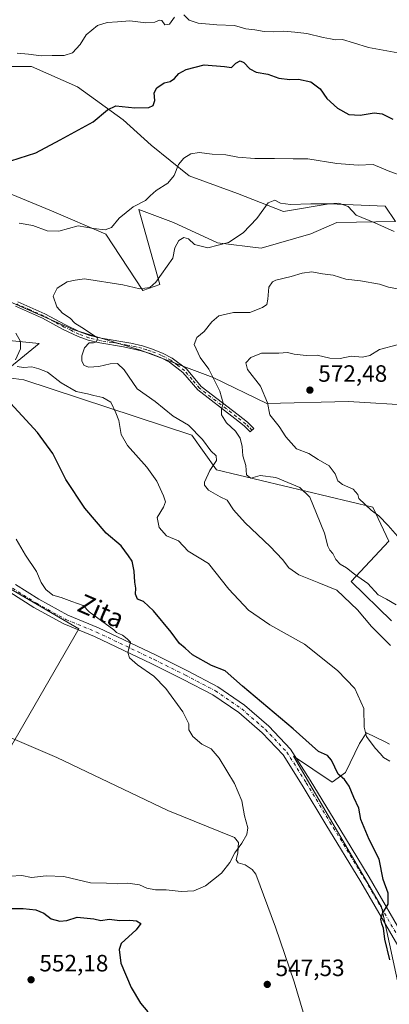
# Model space of a CAD drawing. Units: metres. Extents: x 611156 to 614642, y 4710815 to 4713183.
# Drawn here: x 612051 to 612208, y 4711064 to 4711481 of the extents above; entities that cross this region are included whole.
import ezdxf
from ezdxf.enums import TextEntityAlignment as Align

# ---------------------------------------------------------------- set-up
doc = ezdxf.new("R2010")
doc.units = ezdxf.units.M
doc.header["$MEASUREMENT"] = 0
doc.linetypes.add('DGN Style 4', pattern=[2.638475, 1.318413, -0.659207, 0.001648, -0.659207])
for name, color, linetype, lineweight in [('Arbolado forestal CxS', 92, 'Continuous', 0), ('Camino Cxs', 7, 'Continuous', 0), ('Camino eje', 30, 'DGN Style 4', 13), ('Corriente natural lineal', 142, 'Continuous', 13), ('Cultivos herbáceos CxS', 92, 'Continuous', 0), ('Cultivos leñosos CxS', 92, 'Continuous', 0), ('Curva de nivel maestra', 30, 'Continuous', 30), ('Curva de nivel normal', 30, 'Continuous', 0), ('Matorral CxS', 135, 'Continuous', 0), ('Pista no pavimentada Cxs', 111, 'Continuous', 0), ('Pista no pavimentada eje', 91, 'DGN Style 4', 0), ('Punto de cota en terreno', 7, 'Continuous', 0), ('Rótulo de punto de cota en terreno', 7, 'Continuous', 0), ('Texto cartográfico', 7, 'Continuous', 0)]:
    doc.layers.add(name, color=color, linetype=linetype, lineweight=lineweight)
doc.styles.add('Style-Arial', font='txt')

# ---------------------------------------------------------------- blocks, each defined once
blk = doc.blocks.new('*U8')
at = {"layer": 'Cultivos herbáceos CxS', "color": 92, "linetype": 'Continuous', "lineweight": 0}
for points in [[(612041.4713, 4711461.2579, 546.6559), (612056.5333, 4711461.2577, 546.1954), (612075.8981, 4711452.6455, 547.4811), (612095.2629, 4711438.6511, 551.0018), (612107.0977, 4711427.8869, 552.9659), (612123.1285, 4711414.9697, 555.474), (612143.5695, 4711407.4347, 558.3043), (612162.9343, 4711399.8993, 560.2438), (612182.3001, 4711403.1281, 559.834), (612205.9691, 4711402.0519, 559.0169), (612210.2721, 4711395.5927, 558.9846), (612185.5741, 4711395.1539, 560.5342), (612174.5701, 4711390.4351, 560.9177), (612153.5509, 4711384.2843, 561.0983), (612135.0691, 4711386.5485, 559.4003), (612116.5013, 4711395.1569, 556.8779), (612101.7935, 4711400.6501, 555.0097), (612110.6979, 4711368.9807, 559.9163), (612103.5371, 4711366.3929, 559.8785), (612087.9373, 4711390.2931, 555.3521), (612064.8993, 4711400.1045, 552.9433), (612041.2255, 4711409.9057, 551.5986)], [(612009.2085, 4711349.0921, 552.8187), (612059.7585, 4711343.9253, 557.0331), (612042.5443, 4711329.9315, 551.2514), (612053.2285, 4711328.6425, 553.2607), (612124.3089, 4711305.1725, 559.7599), (612134.6187, 4711290.5035, 560.0456), (612200.6915, 4711274.7613, 570.2055), (612207.5383, 4711260.3441, 568.7047), (612191.5429, 4711243.2735, 563.8185), (612208.6537, 4711226.6441, 562.0666)], [(612207.8351, 4711174.4209, 556.8118), (612205.9349, 4711175.3553, 556.6054), (612198.1221, 4711179.1971, 554.9945), (612195.0891, 4711174.6431, 553.6094), (612189.1259, 4711162.3541, 550.7733), (612183.5269, 4711158.3533, 549.521), (612167.2411, 4711169.2805, 547.7957), (612204.3821, 4711105.5629, 549.8967), (612212.6653, 4711067.0037, 550.5713)], [(612022.4943, 4711129.8669, 542.0648), (612076.5505, 4711223.2341, 543.87), (612047.0663, 4711240.4339, 542.046)]]:
    blk.add_polyline3d(points, dxfattribs=at)
blk = doc.blocks.new('*U9')
at = {"layer": 'Arbolado forestal CxS', "color": 92, "linetype": 'Continuous', "lineweight": 0}
for points in [[(612218.2205, 4711317.7739, 573.6517), (612190.4597, 4711319.4567, 572.2073), (612155.9691, 4711318.6159, 569.5634), (612133.2559, 4711329.5523, 564.9504), (612102.1305, 4711341.3301, 561.6324), (612074.3701, 4711349.7427, 559.7165), (612032.3087, 4711368.2505, 556.8896)], [(612041.2255, 4711409.9057, 551.5986), (612064.8993, 4711400.1045, 552.9433), (612087.9373, 4711390.2931, 555.3521), (612103.5371, 4711366.3929, 559.8785), (612110.6979, 4711368.9807, 559.9163), (612101.7935, 4711400.6501, 555.0097), (612116.5013, 4711395.1569, 556.8779), (612135.0691, 4711386.5485, 559.4003), (612153.5509, 4711384.2843, 561.0983), (612174.5701, 4711390.4351, 560.9177), (612185.5741, 4711395.1539, 560.5342), (612210.2721, 4711395.5927, 558.9846), (612205.9691, 4711402.0519, 559.0169), (612182.3001, 4711403.1281, 559.834), (612162.9343, 4711399.8993, 560.2438), (612143.5695, 4711407.4347, 558.3043), (612123.1285, 4711414.9697, 555.474), (612107.0977, 4711427.8869, 552.9659), (612095.2629, 4711438.6511, 551.0018), (612075.8981, 4711452.6455, 547.4811), (612056.5333, 4711461.2577, 546.1954), (612041.4713, 4711461.2579, 546.6559)]]:
    blk.add_polyline3d(points, dxfattribs=at)
blk = doc.blocks.new('5PATER')
at = {"layer": 'Cultivos leñosos CxS', "linetype": 'Continuous', "lineweight": 0}
h = blk.add_hatch(color=51, dxfattribs=at)
edge = h.paths.add_edge_path()
edge.add_ellipse((0, 0), major_axis=(-0.11, -0.111), ratio=0.999422, start_angle=0, end_angle=360)

msp = doc.modelspace()

# ---------------------------------------------------------------- linework, layer by layer
at = {"layer": 'Arbolado forestal CxS', "color": 92, "linetype": 'Continuous', "lineweight": 0}
for points in [[(612041.4713, 4711461.2579, 546.6559), (612056.5333, 4711461.2577, 546.1954), (612075.8981, 4711452.6455, 547.4811), (612095.2629, 4711438.6511, 551.0018), (612107.0977, 4711427.8869, 552.9659), (612123.1285, 4711414.9697, 555.474), (612143.5695, 4711407.4347, 558.3043), (612162.9343, 4711399.8993, 560.2438), (612182.3001, 4711403.1281, 559.834), (612205.9691, 4711402.0519, 559.0169), (612210.2721, 4711395.5927, 558.9846), (612185.5741, 4711395.1539, 560.5342), (612174.5701, 4711390.4351, 560.9177), (612153.5509, 4711384.2843, 561.0983), (612135.0691, 4711386.5485, 559.4003), (612116.5013, 4711395.1569, 556.8779), (612101.7935, 4711400.6501, 555.0097), (612110.6979, 4711368.9807, 559.9163), (612103.5371, 4711366.3929, 559.8785), (612087.9373, 4711390.2931, 555.3521), (612064.8993, 4711400.1045, 552.9433), (612041.2255, 4711409.9057, 551.5986)], [(611929.0419, 4711394.1977, 552.7394), (611934.7259, 4711392.6475, 553.4104), (611962.4865, 4711388.4409, 555.9977), (611992.7709, 4711387.5995, 557.1482), (612032.3087, 4711368.2505, 556.8896), (612074.3701, 4711349.7427, 559.7165), (612102.1305, 4711341.3301, 561.6324), (612133.2559, 4711329.5523, 564.9504), (612155.9691, 4711318.6159, 569.5634), (612190.4597, 4711319.4567, 572.2073), (612218.2205, 4711317.7739, 573.6517), (612242.6161, 4711312.7261, 575.4701), (612268.6943, 4711310.2021, 574.9557), (612277.9477, 4711302.6309, 574.9768), (612280.4713, 4711290.8537, 576.458), (612289.7247, 4711279.9173, 578.8886), (612299.3777, 4711268.2319, 580.9574), (612302.2171, 4711260.8491, 582.4289), (612302.2187, 4711260.8451, 582.4293), (612311.6961, 4711241.7003, 585.325), (612330.0047, 4711220.2343, 588.1275), (612340.1061, 4711206.9759, 587.0674), (612343.5257, 4711191.8149, 585.8912)]]:
    msp.add_polyline3d(points, dxfattribs=at)
at = {"layer": 'Camino Cxs', "color": 7, "linetype": 'Continuous', "lineweight": 0}
msp.add_polyline3d([(612050.6801, 4711361.6501, 558.9722), (612062.0501, 4711356.5901, 559.5716), (612070.8201, 4711351.8201, 560.0389), (612076.9501, 4711348.8601, 560.6742), (612081.0801, 4711347.3601, 560.7878), (612085.9401, 4711346.1901, 561.1518), (612098.5101, 4711344.0801, 562.3571), (612103.3401, 4711342.9501, 562.8212), (612107.2601, 4711341.7601, 562.879), (612111.8901, 4711339.9001, 563.5428), (612115.9101, 4711337.7801, 563.8154), (612121.9201, 4711333.2501, 564.444), (612128.1901, 4711325.8301, 565.2066), (612143.8901, 4711313.7401, 566.8998), (612147.7901, 4711310.6101, 567.542), (612150.3801, 4711308.0401, 568.1261), (612148.9001, 4711306.5501, 567.6694), (612146.3901, 4711309.0501, 567.1252), (612142.4701, 4711312.2001, 566.4492), (612126.7401, 4711324.3101, 565.1162), (612120.4701, 4711331.7201, 564.1026), (612114.7901, 4711336.0101, 563.7036), (612111.0101, 4711338.0001, 563.3786), (612106.5701, 4711339.7801, 562.8978), (612102.8001, 4711340.9201, 562.8061), (612095.3601, 4711342.5301, 561.7343), (612085.3301, 4711344.1801, 561.225), (612080.4801, 4711345.3501, 560.9593), (612076.1401, 4711346.9301, 560.3313), (612069.8701, 4711349.9501, 559.9021), (612061.1301, 4711354.7101, 559.1778), (612049.7701, 4711359.7601, 558.4885)], dxfattribs=at)
msp.add_polyline3d([(612050.6801, 4711361.6501, 558.9722), (612062.0501, 4711356.5901, 559.5716), (612070.8201, 4711351.8201, 560.0389), (612076.9501, 4711348.8601, 560.6742), (612081.0801, 4711347.3601, 560.7878), (612085.9401, 4711346.1901, 561.1518), (612098.5101, 4711344.0801, 562.3571), (612103.3401, 4711342.9501, 562.8212), (612107.2601, 4711341.7601, 562.879), (612111.8901, 4711339.9001, 563.5428), (612115.9101, 4711337.7801, 563.8154), (612121.9201, 4711333.2501, 564.444), (612128.1901, 4711325.8301, 565.2066), (612143.8901, 4711313.7401, 566.8998), (612147.7901, 4711310.6101, 567.542), (612150.3801, 4711308.0401, 568.1261), (612148.9001, 4711306.5501, 567.6694), (612146.3901, 4711309.0501, 567.1252), (612142.4701, 4711312.2001, 566.4492), (612126.7401, 4711324.3101, 565.1162), (612120.4701, 4711331.7201, 564.1026), (612114.7901, 4711336.0101, 563.7036), (612111.0101, 4711338.0001, 563.3786), (612106.5701, 4711339.7801, 562.8978), (612102.8001, 4711340.9201, 562.8061), (612095.3601, 4711342.5301, 561.7343), (612085.3301, 4711344.1801, 561.225), (612080.4801, 4711345.3501, 560.9593), (612076.1401, 4711346.9301, 560.3313), (612069.8701, 4711349.9501, 559.9021), (612061.1301, 4711354.7101, 559.1778), (612049.7701, 4711359.7601, 558.4885)], dxfattribs=at)
at = {"layer": 'Camino eje', "color": 30, "linetype": 'DGN Style 4', "lineweight": 13}
msp.add_polyline3d([(612149.6401, 4711307.2951, 567.8849), (612148.3851, 4711308.5451, 567.6156), (612147.0901, 4711309.8301, 567.3275), (612143.1801, 4711312.9701, 566.6686), (612127.4651, 4711325.0701, 565.1634), (612124.3301, 4711328.7751, 564.9248), (612121.1951, 4711332.4851, 564.2116), (612118.1901, 4711334.7501, 563.7751), (612115.3501, 4711336.8951, 563.726), (612111.4501, 4711338.9501, 563.4575), (612106.9151, 4711340.7701, 562.8842), (612104.9551, 4711341.3651, 562.8282), (612103.0701, 4711341.9351, 562.7472), (612100.6551, 4711342.5001, 562.4022), (612096.9351, 4711343.3051, 561.9982), (612090.6501, 4711344.3601, 561.4467), (612085.6351, 4711345.1851, 561.1782), (612080.7801, 4711346.3551, 560.8767), (612076.5451, 4711347.8951, 560.4215), (612073.4101, 4711349.4051, 560.2625), (612070.3451, 4711350.8851, 559.9591), (612065.9751, 4711353.2651, 559.5551), (612061.5901, 4711355.6501, 559.3757), (612055.9051, 4711358.1801, 558.8099), (612050.2251, 4711360.7051, 558.725)], dxfattribs=at)
at = {"layer": 'Corriente natural lineal', "color": 142, "linetype": 'Continuous', "lineweight": 13}
msp.add_polyline3d([(612176.7201, 4711042.8701, 549.0282), (612167.4801, 4711073.7801, 547.7147), (612159.6201, 4711096.9201, 546.8784), (612151.3501, 4711119.3501, 546.6213), (612149.7401, 4711121.3901, 546.6277), (612146.8301, 4711123.3701, 546.2948), (612143.8101, 4711124.2201, 545.5228), (612143.0301, 4711125.3901, 545.1633), (612143.6501, 4711128.4001, 544.8941), (612144.0101, 4711132.7701, 544.8276), (612142.2801, 4711134.9301, 544.7281), (612114.0901, 4711146.3501, 543.3947), (612067.2001, 4711168.7101, 542.0962), (612047.4801, 4711177.2701, 540.2505)], dxfattribs=at)
at = {"layer": 'Cultivos herbáceos CxS', "color": 92, "linetype": 'Continuous', "lineweight": 0}
for points in [[(612041.4713, 4711461.2579, 546.6559), (612056.5333, 4711461.2577, 546.1954), (612075.8981, 4711452.6455, 547.4811), (612095.2629, 4711438.6511, 551.0018), (612107.0977, 4711427.8869, 552.9659), (612123.1285, 4711414.9697, 555.474), (612143.5695, 4711407.4347, 558.3043), (612162.9343, 4711399.8993, 560.2438), (612182.3001, 4711403.1281, 559.834), (612205.9691, 4711402.0519, 559.0169), (612210.2721, 4711395.5927, 558.9846), (612185.5741, 4711395.1539, 560.5342), (612174.5701, 4711390.4351, 560.9177), (612153.5509, 4711384.2843, 561.0983), (612135.0691, 4711386.5485, 559.4003), (612116.5013, 4711395.1569, 556.8779), (612101.7935, 4711400.6501, 555.0097), (612110.6979, 4711368.9807, 559.9163), (612103.5371, 4711366.3929, 559.8785), (612087.9373, 4711390.2931, 555.3521), (612064.8993, 4711400.1045, 552.9433), (612041.2255, 4711409.9057, 551.5986)], [(612009.2085, 4711349.0921, 552.8187), (612059.7585, 4711343.9253, 557.0331), (612042.5443, 4711329.9315, 551.2514), (612053.2285, 4711328.6425, 553.2607), (612124.3089, 4711305.1725, 559.7599), (612134.6187, 4711290.5035, 560.0456), (612200.6915, 4711274.7613, 570.2055), (612207.5383, 4711260.3441, 568.7047), (612191.5429, 4711243.2735, 563.8185), (612208.6537, 4711226.6441, 562.0666)], [(611883.1073, 4711153.7819, 542.4076), (611916.0229, 4711149.5247, 541.9411), (611932.4033, 4711149.5245, 541.7401), (611953.6973, 4711138.8769, 542.029), (611984.8199, 4711138.8765, 542.0529), (612022.4943, 4711129.8669, 542.0648), (612076.5505, 4711223.2341, 543.87), (612047.0663, 4711240.4339, 542.046), (612017.5821, 4711263.3669, 541.178), (611980.7271, 4711296.1279, 540.0219), (611954.5179, 4711244.5301, 535.939), (611951.9163, 4711225.0201, 536.8077)], [(612207.8351, 4711174.4209, 556.8118), (612205.9349, 4711175.3553, 556.6054), (612198.1221, 4711179.1971, 554.9945), (612195.0891, 4711174.6431, 553.6094), (612189.1259, 4711162.3541, 550.7733), (612183.5269, 4711158.3533, 549.521), (612167.2411, 4711169.2805, 547.7957), (612204.3821, 4711105.5629, 549.8967), (612212.6653, 4711067.0037, 550.5713)]]:
    msp.add_polyline3d(points, dxfattribs=at)
at = {"layer": 'Cultivos leñosos CxS', "color": 92, "linetype": 'Continuous', "lineweight": 0}
msp.add_polyline3d([(611883.1073, 4711153.7819, 542.4076), (611879.0081, 4711170.2251, 539.9701), (611863.2865, 4711174.9433, 538.7374), (611866.0845, 4711189.0603, 538.7637), (611866.3599, 4711189.9235, 538.8445), (611872.7979, 4711210.0973, 540.919), (611893.8059, 4711209.1381, 540.539), (611909.0037, 4711214.4389, 540.5158), (611935.1527, 4711209.7495, 540.5242), (611956.7627, 4711211.3381, 539.5604), (611967.4299, 4711222.2811, 537.6404), (611951.9163, 4711225.0201, 536.8077), (611954.5179, 4711244.5301, 535.939), (611980.7271, 4711296.1279, 540.0219), (612017.5821, 4711263.3669, 541.178), (612047.0663, 4711240.4339, 542.046), (612076.5505, 4711223.2341, 543.87), (612022.4943, 4711129.8669, 542.0648), (611984.8199, 4711138.8765, 542.0529), (611953.6973, 4711138.8769, 542.029), (611932.4033, 4711149.5245, 541.7401), (611916.0229, 4711149.5247, 541.9411)], close=True, dxfattribs=at)
msp.add_polyline3d([(611883.1073, 4711153.7819, 542.4076), (611916.0229, 4711149.5247, 541.9411), (611932.4033, 4711149.5245, 541.7401), (611953.6973, 4711138.8769, 542.029), (611984.8199, 4711138.8765, 542.0529), (612022.4943, 4711129.8669, 542.0648), (612076.5505, 4711223.2341, 543.87), (612047.0663, 4711240.4339, 542.046), (612017.5821, 4711263.3669, 541.178), (611980.7271, 4711296.1279, 540.0219), (611954.5179, 4711244.5301, 535.939), (611951.9163, 4711225.0201, 536.8077)], dxfattribs=at)
at = {"layer": 'Curva de nivel maestra', "color": 30, "linetype": 'Continuous', "lineweight": 30, "elevation": 550, "flags": 128}
for points in [[(612047.72, 4711421.2801), (612058.31, 4711424.7001), (612068.56, 4711430.1201), (612082.53, 4711437.7401), (612088.53, 4711442.8801), (612092.19, 4711444.5001), (612100.19, 4711443.7701), (612106.05, 4711443.8001), (612107.95, 4711444.6601), (612108.59, 4711446.7801), (612108.37, 4711450.0201), (612109.4, 4711452.1101), (612112.58, 4711454.2801), (612115.05, 4711454.9301), (612116.87, 4711456.1001), (612118.71, 4711458.2301), (612121.84, 4711459.9701), (612129.4, 4711461.8601), (612138.02, 4711461.2101), (612140.98, 4711460.7201), (612142.86, 4711462.5801), (612144.69, 4711463.5901), (612146.17, 4711462.8701), (612148.69, 4711460.2001), (612151.48, 4711458.8501), (612156.36, 4711457.9401), (612161.01, 4711456.3401), (612165.64, 4711455.7601), (612169.39, 4711455.8201), (612174.53, 4711454.7101), (612178.53, 4711451.7101), (612181.36, 4711447.6001), (612185.85, 4711443.6301), (612190.66, 4711440.9201), (612195.34, 4711440.6001), (612201.37, 4711441.6201), (612204.62, 4711441.2101), (612209.16, 4711438.9401)], [(612207.91, 4711083.0601), (612205.86, 4711091.8401), (612205.26, 4711096.5101), (612204.54, 4711098.2901), (612204.09, 4711100.3801), (612204.84, 4711102.7801), (612207.28, 4711106.6101), (612207.29, 4711111.3801), (612205.12, 4711117.0401), (612203.46, 4711125.7201), (612199.22, 4711133.9801), (612195.64, 4711142.4501), (612194.77, 4711147.2301), (612192.66, 4711151.8501), (612190.75, 4711156.6001), (612188.76, 4711159.3601), (612186.15, 4711161.7201), (612183.3, 4711167.5901), (612181.56, 4711169.5601), (612177.72, 4711171.2801), (612167.14, 4711180.8901), (612145.63, 4711198.9901), (612138.3, 4711205.4901), (612132.56, 4711207.7201), (612124.54, 4711212.1301), (612121.41, 4711215.0001), (612119.08, 4711217.0001), (612115.55, 4711221.7801), (612108, 4711230.8201), (612103.75, 4711234.7901), (612101.24, 4711235.7501), (612100.5, 4711237.9001), (612100.63, 4711240.3601), (612100.16, 4711242.9901), (612099.92, 4711247.6201), (612099, 4711251.8101), (612097.5, 4711254.0701), (612094.32, 4711258.2701), (612088.07, 4711263.6701), (612079.01, 4711274.3101), (612071.03, 4711286.4601), (612065.47, 4711297.4401), (612059.03, 4711306.2901), (612044.3, 4711322.2301)], [(612047.65, 4711104.7801), (612052.89, 4711104.8901), (612058.32, 4711104.2801), (612061.64, 4711102.8801), (612064.76, 4711100.4901), (612068.47, 4711099.4401), (612071.41, 4711099.6901), (612075.75, 4711101.1401), (612082.84, 4711100.4301), (612085.83, 4711099.7501), (612089.37, 4711100.2901), (612093.84, 4711099.7601), (612098.06, 4711099.8401), (612100.84, 4711099.5401), (612102.62, 4711098.5201), (612100.74, 4711095.8001), (612094.38, 4711089.9701), (612093.49, 4711087.5301), (612094.28, 4711081.7501), (612098.61, 4711071.4201), (612102.53, 4711064.7901), (612105.71, 4711061.0401)]]:
    msp.add_lwpolyline(points, dxfattribs=at)
at = {"layer": 'Curva de nivel normal', "color": 30, "linetype": 'Continuous', "lineweight": 0, "flags": 128}
for points, elevation in [([(612050.37, 4711466.8201), (612055.15, 4711466.4501), (612060.53, 4711465.6901), (612065.19, 4711465.9201), (612070.32, 4711465.8501), (612073.79, 4711466.9801), (612077.05, 4711470.4801), (612079.63, 4711474.6801), (612084.44, 4711478.5301), (612088.51, 4711479.7801), (612092.87, 4711480.0501), (612098.05, 4711480.5401), (612104.85, 4711479.6601), (612108.67, 4711479.9101), (612110.62, 4711480.8701), (612111.54, 4711480.6101), (612112.83, 4711478.8601), (612114.84, 4711479.0601), (612116.92, 4711482.1001)], 545), ([(612120.88, 4711483.0701), (612123.13, 4711480.8701), (612126.96, 4711479.5501), (612134.81, 4711478.8101), (612142.27, 4711478.5001), (612147.06, 4711477.1301), (612150.91, 4711476.7001), (612154.86, 4711476.0501), (612158.86, 4711475.8301), (612163.05, 4711476.1801), (612167.84, 4711475.7601), (612172.88, 4711475.2201), (612179.73, 4711473.4401), (612182.86, 4711472.9601), (612184.96, 4711472.5601), (612187.93, 4711472.6401), (612192.63, 4711471.2201), (612198.86, 4711469.2201), (612211.34, 4711466.9901)], 545), ([(612214.19, 4711414.5401), (612207.16, 4711417.1001), (612200.9, 4711419.6801), (612194.54, 4711419.4101), (612185.59, 4711420.1201), (612173.34, 4711422.1401), (612167.14, 4711422.0701), (612159.12, 4711422.3001), (612150.93, 4711422.2001), (612143.75, 4711422.8601), (612138.58, 4711423.8001), (612132.86, 4711424.1101), (612127.38, 4711424.8501), (612123.89, 4711424.2401), (612120.83, 4711422.4501), (612118.61, 4711419.7801), (612116.81, 4711415.0301), (612114.13, 4711411.7801), (612109.21, 4711408.7001), (612106.62, 4711406.4501), (612104.64, 4711404.4501), (612099.41, 4711401.8401), (612093.53, 4711397.0301), (612090.33, 4711393.0701), (612087.65, 4711392.0101), (612082.7, 4711392.7101), (612076.18, 4711393.8201), (612067.99, 4711391.4901), (612063.05, 4711391.6701), (612056.99, 4711393.8901), (612051.3, 4711394.8801)], 555), ([(612209.71, 4711391.4101), (612201.6, 4711394.9901), (612193.72, 4711398.3201), (612190.35, 4711401.9401), (612186.39, 4711403.3901), (612182.08, 4711403.0801), (612174.53, 4711403.0601), (612165.98, 4711402.8201), (612161.77, 4711403.3901), (612159.28, 4711404.6001), (612156.44, 4711403.4401), (612151.73, 4711396.8501), (612145.99, 4711390.7801), (612139.76, 4711386.6501), (612130.96, 4711384.4601), (612125.39, 4711385.8601), (612122.86, 4711388.2801), (612120.86, 4711388.8101), (612118.8, 4711387.6201), (612117, 4711384.3901), (612116.21, 4711380.1201), (612109.05, 4711369.9401), (612106.54, 4711367.7001), (612102.23, 4711367.0901), (612095.14, 4711368.7401), (612078.86, 4711371.3601), (612074.88, 4711370.7501), (612071.62, 4711370.0201), (612067.38, 4711367.3801), (612065.59, 4711364.0001), (612067.24, 4711359.5001), (612069.56, 4711356.8101), (612072.76, 4711354.7201), (612074.86, 4711352.6201), (612077.8, 4711350.7701), (612081.82, 4711348.0401), (612084.4, 4711346.3201), (612083.94, 4711344.7101), (612082.7, 4711344.2101), (612080.85, 4711344.2101), (612078.93, 4711342.1601), (612077.69, 4711338.7801), (612077.72, 4711336.4501), (612078.77, 4711334.6801), (612080.77, 4711333.9801), (612084.97, 4711334.2401), (612089.7, 4711335.4301), (612092.78, 4711335.5601), (612095.68, 4711332.8601), (612101.2, 4711324.8401), (612108.69, 4711319.4701), (612116.36, 4711313.2701), (612122.9, 4711309.4201), (612128.75, 4711303.3201), (612132.32, 4711298.5801), (612134.5, 4711296.4201), (612134.61, 4711294.3901), (612131.86, 4711290.2301), (612129.6, 4711285.2301), (612129.63, 4711283.9701), (612131.23, 4711281.8801), (612136.16, 4711279.0601), (612139.19, 4711277.6201), (612141.88, 4711273.6101), (612146.72, 4711268.0101), (612157.3, 4711258.0701), (612162.61, 4711252.5301), (612165.31, 4711249.0101), (612169.43, 4711246.1201), (612177.87, 4711242.6801), (612185.57, 4711239.5201), (612194.29, 4711231.2801), (612200.13, 4711224.2101), (612208.22, 4711216.1601)], 560), ([(612210.56, 4711233.4101), (612206.46, 4711235.7101), (612202.93, 4711237.5201), (612198.65, 4711242.3301), (612193, 4711246.3001), (612189.65, 4711249.0001), (612187, 4711250.5401), (612185.04, 4711252.5601), (612183.82, 4711255.1501), (612182.5, 4711256.4601), (612181.77, 4711258.2201), (612180.32, 4711263.6701), (612176.93, 4711271.9601), (612174.18, 4711278.9601), (612169.9, 4711282.9601), (612159.79, 4711287.2501), (612153.12, 4711288.0301), (612149.11, 4711286.9401), (612147.3, 4711288.4201), (612147.09, 4711292.3601), (612145.74, 4711296.4501), (612145.46, 4711300.3701), (612144.71, 4711303.8501), (612142.65, 4711306.9101), (612138.84, 4711310.4201), (612136.77, 4711313.7801), (612136.82, 4711316.2401), (612137.51, 4711318.7501), (612136.06, 4711323.8101), (612131.45, 4711333.0401), (612127.75, 4711338.0601), (612125.28, 4711343.6001), (612126.31, 4711346.4501), (612129.52, 4711348.9901), (612132.64, 4711353.1401), (612135.7, 4711355.6201), (612141.9, 4711357.0201), (612148.7, 4711357.1401), (612154.06, 4711359.1601), (612155.91, 4711360.5401), (612156.3, 4711362.7601), (612156.82, 4711367.7801), (612158.34, 4711370.0301), (612159.79, 4711370.7401), (612166.19, 4711372.2801), (612170.86, 4711373.7801), (612174.98, 4711374.3401), (612179.52, 4711373.4901), (612184.02, 4711372.9401), (612189.27, 4711371.2401), (612195.59, 4711370.4701), (612203.53, 4711369.1301), (612207.36, 4711367.8501), (612211.86, 4711366.9601)], 565), ([(612049.84, 4711348.3401), (612051.84, 4711344.7801), (612051.76, 4711341.7801), (612049.65, 4711337.0101)], 555), ([(612211.14, 4711262.3901), (612207.22, 4711267.0001), (612203.24, 4711270.9901), (612200.03, 4711273.3701), (612194.77, 4711278.3601), (612194.44, 4711280.1201), (612192.38, 4711282.2801), (612187.92, 4711284.2901), (612185.99, 4711285.8601), (612184.89, 4711288.8101), (612182.24, 4711292.1701), (612177.68, 4711294.9301), (612173.76, 4711297.4401), (612168.48, 4711299.4401), (612163.93, 4711304.4601), (612161.11, 4711308.7701), (612157.25, 4711313.7201), (612156.2, 4711318.8801), (612153.23, 4711325.8401), (612147.8, 4711332.9301), (612147.13, 4711335.8001), (612149.17, 4711338.0001), (612153.65, 4711339.8301), (612161.01, 4711339.9401), (612164.74, 4711340.1501), (612167.53, 4711339.4401), (612172.53, 4711338.8601), (612177.19, 4711338.9601), (612182.53, 4711337.7001), (612186.96, 4711337.6801), (612191.59, 4711338.5901), (612196.38, 4711338.2201), (612199.53, 4711338.8701), (612203.61, 4711341.4401), (612211.01, 4711343.3901)], 570), ([(612050.44, 4711334.2301), (612053.09, 4711333.8001), (612056.64, 4711334.0901), (612059.62, 4711333.2801), (612063.3, 4711331.9001), (612068.98, 4711327.2901), (612075.32, 4711323.7101), (612080.2, 4711322.6701), (612082.78, 4711321.9001), (612086.66, 4711321.1501), (612090.05, 4711319.1201), (612092.1, 4711314.5901), (612093.4, 4711311.3401), (612094.41, 4711305.4501), (612097.08, 4711300.7401), (612105.18, 4711291.6301), (612109.38, 4711285.7401), (612112.33, 4711279.5301), (612113.17, 4711276.8901), (612112.22, 4711274.6801), (612109.59, 4711270.3201), (612110.47, 4711266.0601), (612113.49, 4711262.6301), (612118.62, 4711260.4301), (612122.65, 4711256.0801), (612131.28, 4711250.9101), (612139.83, 4711239.9901), (612148.23, 4711231.0601), (612157.2, 4711224.8401), (612171.82, 4711216.6501), (612185.82, 4711205.6301), (612193.11, 4711197.9601), (612196.99, 4711189.5001), (612197.11, 4711181.6201), (612198.06, 4711177.6801), (612201.72, 4711172.7001), (612203.92, 4711170.3601), (612205.31, 4711168.7001), (612207.94, 4711167.2201)], 555), ([(612047.53, 4711118.5001), (612052.36, 4711118.8101), (612056.51, 4711117.9901), (612062.69, 4711118.7001), (612070.19, 4711118.3901), (612081.44, 4711115.7301), (612088.18, 4711115.6001), (612092.77, 4711115.3101), (612097.19, 4711115.5301), (612102.19, 4711114.8801), (612105.19, 4711113.4401), (612108.85, 4711112.6601), (612113.42, 4711112.6801), (612119.77, 4711112.0301), (612125.04, 4711112.3401), (612130, 4711114.4501), (612136.83, 4711119.7801), (612140.27, 4711124.2601), (612142.44, 4711128.4501), (612145.43, 4711132.4501), (612147.51, 4711136.1201), (612147.96, 4711139.0101), (612146.52, 4711144.0201), (612145.44, 4711150.3401), (612142.29, 4711157.7801), (612135.82, 4711168.4501), (612132.35, 4711172.3901), (612128.49, 4711174.4401), (612124.65, 4711177.6001), (612123.03, 4711180.4001), (612122.94, 4711183.0501), (612120.48, 4711188.0501), (612113.22, 4711197.9701), (612108.15, 4711203.1601), (612101.31, 4711207.9401), (612097.85, 4711210.9001), (612097.22, 4711213.2301), (612098.3, 4711217.5001), (612096.93, 4711219.0001), (612094.89, 4711220.5201), (612092.45, 4711221.7101), (612091.22, 4711222.8201), (612080.86, 4711230.4501), (612078.36, 4711233.0701), (612073.59, 4711234.8301), (612068.97, 4711236.4101), (612065.54, 4711237.5001), (612062.54, 4711239.8801), (612060.53, 4711242.7901), (612058.6, 4711247.4901), (612053.96, 4711254.4101), (612050.05, 4711261.1901)], 545)]:
    msp.add_lwpolyline(points, dxfattribs=dict(at, elevation=elevation))
at = {"layer": 'Matorral CxS', "color": 135, "linetype": 'Continuous', "lineweight": 0}
for points in [[(611929.0419, 4711394.1977, 552.7394), (611934.7259, 4711392.6475, 553.4104), (611962.4865, 4711388.4409, 555.9977), (611992.7709, 4711387.5995, 557.1482), (612032.3087, 4711368.2505, 556.8896), (612074.3701, 4711349.7427, 559.7165), (612102.1305, 4711341.3301, 561.6324), (612133.2559, 4711329.5523, 564.9504), (612155.9691, 4711318.6159, 569.5634), (612190.4597, 4711319.4567, 572.2073), (612218.2205, 4711317.7739, 573.6517), (612242.6161, 4711312.7261, 575.4701), (612268.6943, 4711310.2021, 574.9557), (612277.9477, 4711302.6309, 574.9768), (612280.4713, 4711290.8537, 576.458), (612289.7247, 4711279.9173, 578.8886), (612299.3777, 4711268.2319, 580.9574), (612302.2171, 4711260.8491, 582.4289), (612302.2187, 4711260.8451, 582.4293), (612311.6961, 4711241.7003, 585.325), (612330.0047, 4711220.2343, 588.1275), (612340.1061, 4711206.9759, 587.0674), (612343.5257, 4711191.8149, 585.8912)], [(612032.3087, 4711368.2505, 556.8896), (612074.3701, 4711349.7427, 559.7165), (612102.1305, 4711341.3301, 561.6324), (612133.2559, 4711329.5523, 564.9504), (612155.9691, 4711318.6159, 569.5634), (612190.4597, 4711319.4567, 572.2073), (612218.2205, 4711317.7739, 573.6517)], [(612208.6537, 4711226.6441, 562.0666), (612191.5429, 4711243.2735, 563.8185), (612207.5383, 4711260.3441, 568.7047), (612200.6915, 4711274.7613, 570.2055), (612134.6187, 4711290.5035, 560.0456), (612124.3089, 4711305.1725, 559.7599), (612053.2285, 4711328.6425, 553.2607), (612042.5443, 4711329.9315, 551.2514), (612059.7585, 4711343.9253, 557.0331), (612009.2085, 4711349.0921, 552.8187)], [(612009.2085, 4711349.0921, 552.8187), (612059.7585, 4711343.9253, 557.0331), (612042.5443, 4711329.9315, 551.2514), (612053.2285, 4711328.6425, 553.2607), (612124.3089, 4711305.1725, 559.7599), (612134.6187, 4711290.5035, 560.0456), (612200.6915, 4711274.7613, 570.2055), (612207.5383, 4711260.3441, 568.7047), (612191.5429, 4711243.2735, 563.8185), (612208.6537, 4711226.6441, 562.0666)], [(612212.6653, 4711067.0037, 550.5713), (612204.3821, 4711105.5629, 549.8967), (612167.2411, 4711169.2805, 547.7957), (612183.5269, 4711158.3533, 549.521), (612189.1259, 4711162.3541, 550.7733), (612195.0891, 4711174.6431, 553.6094), (612198.1221, 4711179.1971, 554.9945), (612205.9349, 4711175.3553, 556.6054), (612207.8351, 4711174.4209, 556.8118)], [(612207.8351, 4711174.4209, 556.8118), (612205.9349, 4711175.3553, 556.6054), (612198.1221, 4711179.1971, 554.9945), (612195.0891, 4711174.6431, 553.6094), (612189.1259, 4711162.3541, 550.7733), (612183.5269, 4711158.3533, 549.521), (612167.2411, 4711169.2805, 547.7957), (612204.3821, 4711105.5629, 549.8967), (612212.6653, 4711067.0037, 550.5713)]]:
    msp.add_polyline3d(points, dxfattribs=at)
at = {"layer": 'Pista no pavimentada Cxs', "color": 111, "linetype": 'Continuous', "lineweight": 0}
for points in [[(612049.6633, 4711241.9825, 542.4037), (612059.5539, 4711235.7359, 543.6325), (612071.8353, 4711228.9417, 544.2535), (612084.7451, 4711223.6725, 544.8471), (612109.1555, 4711211.9979, 547.2108), (612122.4151, 4711205.3681, 547.2208), (612135.2401, 4711198.6885, 547.8008), (612146.5461, 4711190.8819, 547.9007), (612156.7587, 4711182.0131, 548.189), (612165.9553, 4711172.2755, 548.5189), (612174.2721, 4711159.1295, 548.9793), (612184.3353, 4711142.4459, 548.8355), (612199.1615, 4711118.0885, 551.304), (612214.8595, 4711090.9495, 552.9725)], [(612049.6633, 4711241.9825, 542.4037), (612059.5539, 4711235.7359, 543.6325), (612071.8353, 4711228.9417, 544.2535), (612084.7451, 4711223.6725, 544.8471), (612109.1555, 4711211.9979, 547.2108), (612122.4151, 4711205.3681, 547.2208), (612135.2401, 4711198.6885, 547.8008), (612146.5461, 4711190.8819, 547.9007), (612156.7587, 4711182.0131, 548.189), (612165.9553, 4711172.2755, 548.5189), (612174.2721, 4711159.1295, 548.9793), (612184.3353, 4711142.4459, 548.8355), (612199.1615, 4711118.0885, 551.304), (612214.8595, 4711090.9495, 552.9725)], [(612211.2443, 4711089.2109, 552.7419), (612195.7215, 4711116.0469, 549.4901), (612180.9143, 4711140.3731, 547.9516), (612170.8691, 4711157.0271, 547.7871), (612162.7817, 4711169.8101, 547.629), (612153.9865, 4711179.1227, 547.6526), (612144.0907, 4711187.7163, 547.4371), (612133.1719, 4711195.2557, 547.0826), (612120.5967, 4711201.8053, 546.4762), (612107.3979, 4711208.4045, 545.8523), (612083.1249, 4711220.0135, 544.4581), (612070.1055, 4711225.3275, 543.6865), (612057.5161, 4711232.2919, 542.9761), (612047.2981, 4711238.7453, 542.3205)], [(612211.2443, 4711089.2109, 552.7419), (612195.7215, 4711116.0469, 549.4901), (612180.9143, 4711140.3731, 547.9516), (612170.8691, 4711157.0271, 547.7871), (612162.7817, 4711169.8101, 547.629), (612153.9865, 4711179.1227, 547.6526), (612144.0907, 4711187.7163, 547.4371), (612133.1719, 4711195.2557, 547.0826), (612120.5967, 4711201.8053, 546.4762), (612107.3979, 4711208.4045, 545.8523), (612083.1249, 4711220.0135, 544.4581), (612070.1055, 4711225.3275, 543.6865), (612057.5161, 4711232.2919, 542.9761), (612047.2981, 4711238.7453, 542.3205)]]:
    msp.add_polyline3d(points, dxfattribs=at)
at = {"layer": 'Pista no pavimentada eje', "color": 91, "linetype": 'DGN Style 4', "lineweight": 0}
msp.add_polyline3d([(612048.4807, 4711240.3639, 542.337), (612058.5349, 4711234.0139, 543.1758), (612070.9703, 4711227.1347, 543.7047), (612083.9349, 4711221.8429, 544.529), (612108.2767, 4711210.2013, 546.4081), (612121.5059, 4711203.5867, 546.7738), (612134.2059, 4711196.9721, 547.2267), (612145.3185, 4711189.2991, 547.6246), (612155.3727, 4711180.5679, 547.8791), (612164.3685, 4711171.0429, 548.002), (612172.5705, 4711158.0783, 548.0874), (612182.6247, 4711141.4095, 548.1957), (612197.4415, 4711117.0677, 549.9235), (612213.0519, 4711090.0803, 552.3447)], dxfattribs=at)

# ---------------------------------------------------------------- block references
at = {"layer": 'Arbolado forestal CxS', "color": 92, "linetype": 'Continuous', "lineweight": 0}
msp.add_blockref('*U9', (0, 0), dxfattribs=at)
at = {"layer": 'Cultivos herbáceos CxS', "color": 92, "linetype": 'Continuous', "lineweight": 0}
msp.add_blockref('*U8', (0, 0), dxfattribs=at)
at = {"layer": 'Punto de cota en terreno', "color": 7, "linetype": 'Continuous', "lineweight": 0, "xscale": 10, "yscale": 10, "zscale": 10}
for p in [(612174.15, 4711324.24, 572.48), (612056.29, 4711074.67, 552.18), (612156.13, 4711072.7, 547.53)]:
    msp.add_blockref('5PATER', p, dxfattribs=at)

# ---------------------------------------------------------------- texts
at = {"layer": 'Rótulo de punto de cota en terreno', "color": 7, "linetype": 'Continuous', "lineweight": 0, "style": 'Style-Arial'}
for s, p in [('572,48', (612177.6778, 4711327.7678)), ('552,18', (612059.8178, 4711078.1978)), ('547,53', (612159.6578, 4711076.2278))]:
    msp.add_text(s, height=7, dxfattribs=at).set_placement(p)
at = {"layer": 'Texto cartográfico', "color": 7, "linetype": 'Continuous', "lineweight": 0, "style": 'Style-Arial'}
msp.add_text('Zita', height=8, rotation=336.603551, dxfattribs=at).set_placement((612085.9001, 4711230.7137), align=Align.MIDDLE_CENTER)

doc.saveas('drawing.dxf')
